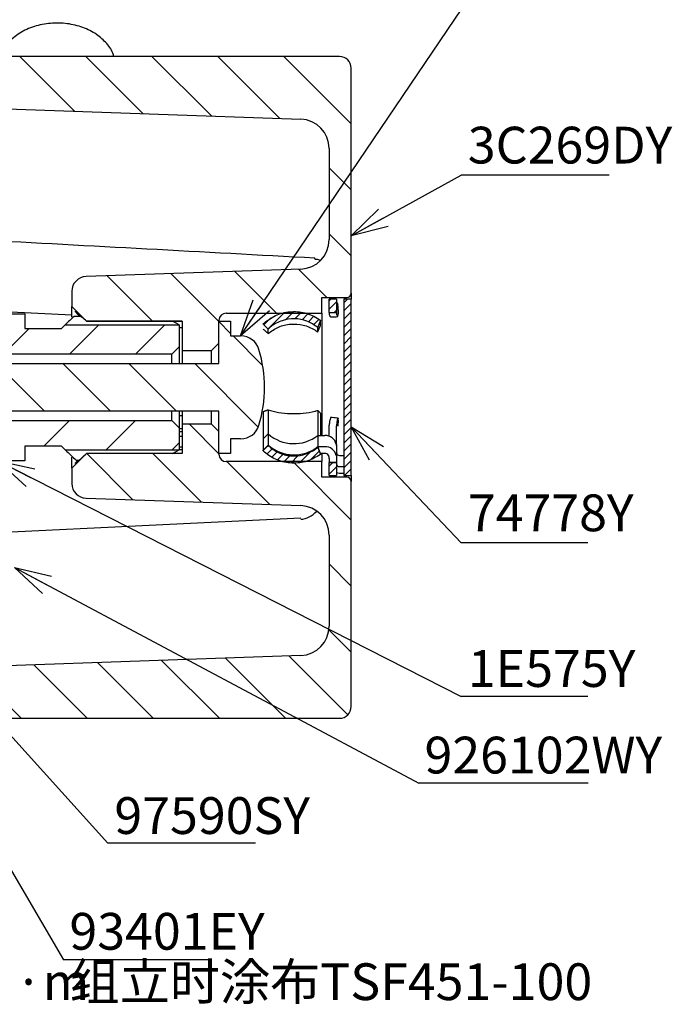
# Paper-space layout 'TBW01402TV1旧' of a CAD drawing. Units: millimetres. Extents: x -10 to 594, y 0 to 919.
# Drawn here: x 338 to 383, y 69 to 136 of the extents above; entities that cross this region are included whole.
import ezdxf

# ---------------------------------------------------------------- set-up
doc = ezdxf.new("R2010")
doc.units = ezdxf.units.MM
doc.layers.add('アノテーション', color=7, linetype='Continuous')
doc.styles.add('SLDTEXTSTYLE0', font='arial_0.ttf', dxfattribs={"width": 0.9})
doc.styles.add('SLDTEXTSTYLE1', font='TXT.shx', dxfattribs={"width": 0.9, "bigfont": 'bigfont.shx'})
doc.styles.get("Standard").update_dxf_attribs({"font": 'arial_0.ttf', "width": 0.9})
doc.dimstyles.new('SLDDIMSTYLE0', dxfattribs={"dimtxt": 0.18, "dimasz": 2.5, "dimexe": 0, "dimexo": 0.0625, "dimgap": 0, "dimtad": 0, "dimtih": 1, "dimtoh": 1, "dimdec": 0, "dimrnd": 1e-09, "dimzin": 0, "dimdsep": 46, "dimtxsty": 'Standard', "dimblk1": 'OPEN30', "dimblk2": 'OPEN30', "dimsah": 1, "dimcen": 0.09, "dimadec": 0, "dimazin": 0, "dimtfac": 2.5, "dimtdec": 0, "dimtofl": 0, "dimtmove": 0, "dimatfit": 3, "dimldrblk": 'OPEN30', "dimfxl": 1, "dimfrac": 2, "dimtolj": 1, "dimtzin": 0, "dimarcsym": 0})

# ---------------------------------------------------------------- blocks, each defined once
blk = doc.blocks.new('SW_NOTE_511')
at = {"layer": 'アノテーション', "color": 0}
blk.add_line((10.064, 0), (0, 0), dxfattribs=at)
at = {"layer": 'アノテーション', "color": 0, "insert": (0.401, 3.195), "char_height": 2.5, "attachment_point": 1, "style": 'SLDTEXTSTYLE0'}
blk.add_mtext('93401EY', dxfattribs=at)
blk = doc.blocks.new('_OPEN30')
at = {"color": 0, "linetype": 'ByBlock', "lineweight": -2}
for p, q in [((-1, 0.267949), (0, 0)), ((0, 0), (-1, -0.267949)), ((0, 0), (-1, 0))]:
    blk.add_line(p, q, dxfattribs=at)
blk = doc.blocks.new('SW_NOTE_513')
at = {"layer": 'アノテーション', "color": 0}
blk.add_line((10.064, 0), (0, 0), dxfattribs=at)
at = {"layer": 'アノテーション', "color": 0, "insert": (0.457, 3.287), "char_height": 2.5, "attachment_point": 1, "style": 'SLDTEXTSTYLE0'}
blk.add_mtext('3C269DY', dxfattribs=at)
blk = doc.blocks.new('SW_NOTE_514')
at = {"layer": 'アノテーション', "color": 0}
blk.add_line((8.609, 0), (0, 0), dxfattribs=at)
at = {"layer": 'アノテーション', "color": 0, "insert": (0.457, 3.284), "char_height": 2.5, "attachment_point": 1, "style": 'SLDTEXTSTYLE0'}
blk.add_mtext('74778Y', dxfattribs=at)
blk = doc.blocks.new('SW_NOTE_515')
at = {"layer": 'アノテーション', "color": 0}
blk.add_line((8.609, 0), (0, 0), dxfattribs=at)
at = {"layer": 'アノテーション', "color": 0, "insert": (0.457, 3.153), "char_height": 2.5, "attachment_point": 1, "style": 'SLDTEXTSTYLE0'}
blk.add_mtext('1E575Y', dxfattribs=at)
blk = doc.blocks.new('SW_NOTE_516')
at = {"layer": 'アノテーション', "color": 0}
blk.add_line((11.519, 0), (0, 0), dxfattribs=at)
at = {"layer": 'アノテーション', "color": 0, "insert": (0.394, 3.159), "char_height": 2.5, "attachment_point": 1, "style": 'SLDTEXTSTYLE0'}
blk.add_mtext('926102WY', dxfattribs=at)
blk = doc.blocks.new('SW_NOTE_517')
at = {"layer": 'アノテーション', "color": 0}
blk.add_line((10.064, 0), (0, 0), dxfattribs=at)
at = {"layer": 'アノテーション', "color": 0, "insert": (0.453, 3.131), "char_height": 2.5, "attachment_point": 1, "style": 'SLDTEXTSTYLE0'}
blk.add_mtext('97590SY', dxfattribs=at)

psp = doc.layouts.new('TBW01402TV1旧')

# ---------------------------------------------------------------- hatches: boundary and pattern name
at = {"linetype": 'Continuous', "lineweight": 18}
h = psp.add_hatch(dxfattribs=at)
h.set_pattern_fill('ANSI31', angle=90, style=0)
edge = h.paths.add_edge_path(flags=0)
edge.add_line((351.456, 113.051), (351.956, 113.551))
edge.add_line((351.956, 113.551), (351.956, 115.101))
edge.add_arc((352.456, 115.101), 0.5, 90, 180, ccw=False)
edge.add_line((352.456, 115.601), (358.956, 115.601))
edge.add_line((358.956, 115.601), (358.956, 116.651))
edge.add_line((358.956, 116.651), (360.656, 116.651))
edge.add_arc((360.656, 116.951), 0.3, 270, 360)
edge.add_line((360.956, 116.951), (360.956, 132.251))
edge.add_arc((360.156, 132.251), 0.8, 0, 90)
edge.add_line((360.156, 133.051), (308.456, 133.051))
edge.add_arc((308.456, 132.551), 0.5, 90, 180)
edge.add_line((307.956, 132.551), (307.956, 132.314))
edge.add_line((307.956, 132.314), (310.956, 132.051))
edge.add_line((310.956, 132.051), (319.956, 132.051))
edge.add_line((319.956, 132.051), (319.956, 130.393))
edge.add_arc((320.256, 130.393), 0.3, 180, 268)
edge.add_line((320.245, 130.093), (357.525, 128.791))
edge.add_arc((357.456, 126.792), 2, 0, 88, ccw=False)
edge.add_line((359.456, 126.792), (359.456, 120.594))
edge.add_arc((357.456, 120.594), 2, 272, 360, ccw=False)
edge.add_line((357.525, 118.595), (342.921, 118.085))
edge.add_arc((342.956, 117.086), 1, 92, 180)
edge.add_line((341.956, 117.086), (341.956, 116.051))
edge.add_line((341.956, 116.051), (342.956, 115.051))
edge.add_line((342.956, 115.051), (349.456, 115.051))
edge.add_line((349.456, 115.051), (349.456, 113.051))
edge.add_line((349.456, 113.051), (351.456, 113.051))
h = psp.add_hatch(dxfattribs=at)
h.set_pattern_fill('ANSI31', style=0)
edge = h.paths.add_edge_path(flags=0)
edge.add_line((349.256, 114.801), (341.506, 114.801))
edge.add_line((341.506, 114.801), (341.256, 114.551))
edge.add_line((341.256, 114.551), (338.756, 114.551))
edge.add_line((338.756, 114.551), (338.756, 115.551))
edge.add_line((338.756, 115.551), (327.756, 115.551))
edge.add_line((327.756, 115.551), (327.756, 114.551))
edge.add_line((327.756, 114.551), (325.256, 114.551))
edge.add_line((325.256, 114.551), (325.256, 117.201))
edge.add_line((325.256, 117.201), (324.756, 117.701))
edge.add_line((324.756, 117.701), (323.756, 117.701))
edge.add_line((323.756, 117.701), (323.756, 116.751))
edge.add_arc((323.256, 116.751), 0.5, -90, 0, ccw=False)
edge.add_line((323.256, 116.251), (321.756, 116.251))
edge.add_arc((321.756, 116.751), 0.5, 180, 270, ccw=False)
edge.add_line((321.256, 116.751), (321.256, 117.701))
edge.add_line((321.256, 117.701), (309.256, 117.701))
edge.add_line((309.256, 117.701), (308.756, 117.201))
edge.add_line((308.756, 117.201), (308.756, 116.551))
edge.add_line((308.756, 116.551), (309.256, 116.051))
edge.add_line((309.256, 116.051), (311.756, 116.051))
edge.add_line((311.756, 116.051), (312.756, 115.051))
edge.add_line((312.756, 115.051), (316.756, 115.051))
edge.add_line((316.756, 115.051), (317.756, 116.051))
edge.add_line((317.756, 116.051), (319.756, 116.051))
edge.add_line((319.756, 116.051), (319.756, 112.801))
edge.add_line((319.756, 112.801), (348.756, 112.801))
edge.add_line((348.756, 112.801), (349.256, 113.301))
edge.add_line((349.256, 113.301), (349.256, 114.801))
h = psp.add_hatch(dxfattribs=at)
h.set_pattern_fill('ANSI31', scale=0.125, style=0)
h.paths.add_polyline_path([(359.956, 115.651), (359.956, 116.55), (359.456, 116.55), (359.456, 115.651)], flags=0)
h = psp.add_hatch(dxfattribs=at)
h.set_pattern_fill('ANSI31', scale=0.125, style=0)
h.paths.add_polyline_path([(360.456, 116.551), (360.456, 104.551), (360.956, 104.551), (360.956, 116.551)], flags=0)
h = psp.add_hatch(dxfattribs=at)
h.set_pattern_fill('ANSI31', scale=0.125, style=0)
edge = h.paths.add_edge_path(flags=0)
edge.add_spline(control_points=[(358.859, 115.112), (358.822, 115.14), (358.784, 115.166), (358.746, 115.191), (358.462, 115.381), (358.14, 115.524), (357.808, 115.608), (357.477, 115.692), (357.127, 115.72), (356.787, 115.69), (356.448, 115.66), (356.111, 115.572), (355.801, 115.433), (355.491, 115.293), (355.201, 115.098), (354.956, 114.864)], knot_values=[0, 0, 0, 0, 0.000138, 0.000138, 0.000138, 0.001179, 0.001179, 0.001179, 0.002218, 0.002218, 0.002218, 0.003251, 0.003251, 0.003251, 0.004284, 0.004284, 0.004284, 0.004284], weights=[1, 1, 1, 1, 1, 1, 1, 1, 1, 1, 1, 1, 1, 1, 1, 1], degree=3, periodic=0)
edge.add_spline(control_points=[(354.956, 114.864), (354.985, 114.835), (355.014, 114.806), (355.043, 114.777), (355.058, 114.763), (355.072, 114.748), (355.087, 114.734), (355.101, 114.719), (355.116, 114.705), (355.13, 114.691), (355.145, 114.676), (355.16, 114.662), (355.174, 114.647), (355.189, 114.633), (355.203, 114.618), (355.218, 114.604), (355.233, 114.59), (355.247, 114.575), (355.262, 114.561), (355.276, 114.546), (355.291, 114.532), (355.306, 114.517)], knot_values=[0, 0, 0, 0, 0.000123, 0.000123, 0.000123, 0.000185, 0.000185, 0.000185, 0.000246, 0.000246, 0.000246, 0.000308, 0.000308, 0.000308, 0.000369, 0.000369, 0.000369, 0.000431, 0.000431, 0.000431, 0.000492, 0.000492, 0.000492, 0.000492], weights=[1, 1, 1, 1, 1, 1, 1, 1, 1, 1, 1, 1, 1, 1, 1, 1, 1, 1, 1, 1, 1, 1], degree=3, periodic=0)
edge.add_spline(control_points=[(355.306, 114.517), (355.367, 114.576), (355.432, 114.632), (355.5, 114.684), (355.726, 114.859), (355.987, 114.996), (356.259, 115.085), (356.531, 115.174), (356.822, 115.218), (357.108, 115.212), (357.392, 115.206), (357.679, 115.152), (357.945, 115.053), (358.212, 114.954), (358.465, 114.808), (358.683, 114.626)], knot_values=[0, 0, 0, 0, 0.000256, 0.000256, 0.000256, 0.001126, 0.001126, 0.001126, 0.001995, 0.001995, 0.001995, 0.002859, 0.002859, 0.002859, 0.003723, 0.003723, 0.003723, 0.003723], weights=[1, 1, 1, 1, 1, 1, 1, 1, 1, 1, 1, 1, 1, 1, 1, 1], degree=3, periodic=0)
edge.add_spline(control_points=[(358.683, 114.626), (358.691, 114.646), (358.698, 114.667), (358.705, 114.687), (358.713, 114.707), (358.72, 114.727), (358.727, 114.748), (358.735, 114.768), (358.742, 114.788), (358.749, 114.808), (358.757, 114.829), (358.764, 114.849), (358.771, 114.869), (358.779, 114.889), (358.786, 114.91), (358.793, 114.93), (358.801, 114.95), (358.808, 114.971), (358.815, 114.991), (358.83, 115.031), (358.844, 115.072), (358.859, 115.112)], knot_values=[0, 0, 0, 0, 0.000065, 0.000065, 0.000065, 0.000129, 0.000129, 0.000129, 0.000194, 0.000194, 0.000194, 0.000259, 0.000259, 0.000259, 0.000323, 0.000323, 0.000323, 0.000388, 0.000388, 0.000388, 0.000517, 0.000517, 0.000517, 0.000517], weights=[1, 1, 1, 1, 1, 1, 1, 1, 1, 1, 1, 1, 1, 1, 1, 1, 1, 1, 1, 1, 1, 1], degree=3, periodic=0)
h = psp.add_hatch(dxfattribs=at)
h.set_pattern_fill('ANSI31', angle=90, style=0)
edge = h.paths.add_edge_path(flags=0)
edge.add_arc((346.056, 110.551), 9, 343.39845, 376.60155)
edge.add_arc((353.435, 112.751), 1.3, 16.60155, 90)
edge.add_line((353.435, 114.051), (352.756, 114.051))
edge.add_line((352.756, 114.051), (352.756, 115.051))
edge.add_line((352.756, 115.051), (351.956, 115.051))
edge.add_line((351.956, 115.051), (351.956, 112.172))
edge.add_line((351.956, 112.172), (306.956, 112.172))
edge.add_line((306.956, 112.172), (306.956, 108.93))
edge.add_line((306.956, 108.93), (351.956, 108.93))
edge.add_line((351.956, 108.93), (351.956, 106.051))
edge.add_line((351.956, 106.051), (352.756, 106.051))
edge.add_line((352.756, 106.051), (352.756, 107.051))
edge.add_line((352.756, 107.051), (353.435, 107.051))
edge.add_arc((353.435, 108.351), 1.3, 270, 343.39845)
h = psp.add_hatch(dxfattribs=at)
h.set_pattern_fill('ANSI31', angle=90, style=0)
edge = h.paths.add_edge_path(flags=0)
edge.add_arc((357.456, 100.509), 2, 0, 88, ccw=False)
edge.add_line((359.456, 100.509), (359.456, 94.311))
edge.add_arc((357.456, 94.311), 2, 272, 360, ccw=False)
edge.add_line((357.525, 92.312), (320.245, 91.01))
edge.add_arc((320.256, 90.71), 0.3, 92, 180)
edge.add_line((319.956, 90.71), (319.956, 89.051))
edge.add_line((319.956, 89.051), (310.956, 89.051))
edge.add_line((310.956, 89.051), (307.956, 88.789))
edge.add_line((307.956, 88.789), (307.956, 88.551))
edge.add_arc((308.456, 88.551), 0.5, 180, 270)
edge.add_line((308.456, 88.051), (360.156, 88.051))
edge.add_arc((360.156, 88.851), 0.8, 270, 360)
edge.add_line((360.956, 88.851), (360.956, 104.151))
edge.add_arc((360.656, 104.151), 0.3, 0, 90)
edge.add_line((360.656, 104.451), (358.956, 104.451))
edge.add_line((358.956, 104.451), (358.956, 105.501))
edge.add_line((358.956, 105.501), (352.456, 105.501))
edge.add_arc((352.456, 106.001), 0.5, 180, 270, ccw=False)
edge.add_line((351.956, 106.001), (351.956, 107.551))
edge.add_line((351.956, 107.551), (351.456, 108.051))
edge.add_line((351.456, 108.051), (349.456, 108.051))
edge.add_line((349.456, 108.051), (349.456, 106.051))
edge.add_line((349.456, 106.051), (342.956, 106.051))
edge.add_line((342.956, 106.051), (341.956, 105.051))
edge.add_line((341.956, 105.051), (341.956, 104.017))
edge.add_arc((342.956, 104.017), 1, 180, 268)
edge.add_line((342.921, 103.018), (357.525, 102.508))
h = psp.add_hatch(dxfattribs=at)
h.set_pattern_fill('ANSI31', style=0)
edge = h.paths.add_edge_path(flags=0)
edge.add_line((338.756, 106.551), (341.256, 106.551))
edge.add_line((341.256, 106.551), (341.506, 106.301))
edge.add_line((341.506, 106.301), (349.256, 106.301))
edge.add_line((349.256, 106.301), (349.256, 107.801))
edge.add_line((349.256, 107.801), (348.756, 108.301))
edge.add_line((348.756, 108.301), (319.756, 108.301))
edge.add_line((319.756, 108.301), (319.756, 105.051))
edge.add_line((319.756, 105.051), (317.756, 105.051))
edge.add_line((317.756, 105.051), (316.756, 106.051))
edge.add_line((316.756, 106.051), (312.756, 106.051))
edge.add_line((312.756, 106.051), (311.756, 105.051))
edge.add_line((311.756, 105.051), (309.256, 105.051))
edge.add_line((309.256, 105.051), (308.756, 104.551))
edge.add_line((308.756, 104.551), (308.756, 103.901))
edge.add_line((308.756, 103.901), (309.256, 103.401))
edge.add_line((309.256, 103.401), (321.256, 103.401))
edge.add_line((321.256, 103.401), (321.256, 104.351))
edge.add_arc((321.756, 104.351), 0.5, 90, 180, ccw=False)
edge.add_line((321.756, 104.851), (323.256, 104.851))
edge.add_arc((323.256, 104.351), 0.5, 0, 90, ccw=False)
edge.add_line((323.756, 104.351), (323.756, 103.401))
edge.add_line((323.756, 103.401), (324.756, 103.401))
edge.add_line((324.756, 103.401), (325.256, 103.901))
edge.add_line((325.256, 103.901), (325.256, 106.551))
edge.add_line((325.256, 106.551), (327.756, 106.551))
edge.add_line((327.756, 106.551), (327.756, 105.551))
edge.add_line((327.756, 105.551), (338.756, 105.551))
edge.add_line((338.756, 105.551), (338.756, 106.551))
h = psp.add_hatch(dxfattribs=at)
h.set_pattern_fill('ANSI31', scale=0.125, style=0)
edge = h.paths.add_edge_path(flags=0)
edge.add_spline(control_points=[(354.956, 106.239), (354.987, 106.209), (355.019, 106.18), (355.051, 106.151), (355.309, 105.926), (355.609, 105.743), (355.927, 105.617), (356.245, 105.49), (356.589, 105.417), (356.931, 105.403), (357.271, 105.389), (357.619, 105.434), (357.945, 105.533), (358.271, 105.632), (358.584, 105.789), (358.859, 105.99)], knot_values=[0, 0, 0, 0, 0.00013, 0.00013, 0.00013, 0.00117, 0.00117, 0.00117, 0.002211, 0.002211, 0.002211, 0.003248, 0.003248, 0.003248, 0.004285, 0.004285, 0.004285, 0.004285], weights=[1, 1, 1, 1, 1, 1, 1, 1, 1, 1, 1, 1, 1, 1, 1, 1], degree=3, periodic=0)
edge.add_spline(control_points=[(358.859, 105.99), (358.844, 106.031), (358.83, 106.072), (358.815, 106.112), (358.808, 106.132), (358.801, 106.153), (358.793, 106.173), (358.786, 106.193), (358.779, 106.213), (358.771, 106.234), (358.764, 106.254), (358.757, 106.274), (358.749, 106.294), (358.742, 106.315), (358.735, 106.335), (358.727, 106.355), (358.72, 106.376), (358.713, 106.396), (358.705, 106.416), (358.698, 106.436), (358.691, 106.457), (358.683, 106.477)], knot_values=[0, 0, 0, 0, 0.000129, 0.000129, 0.000129, 0.000194, 0.000194, 0.000194, 0.000259, 0.000259, 0.000259, 0.000323, 0.000323, 0.000323, 0.000388, 0.000388, 0.000388, 0.000452, 0.000452, 0.000452, 0.000517, 0.000517, 0.000517, 0.000517], weights=[1, 1, 1, 1, 1, 1, 1, 1, 1, 1, 1, 1, 1, 1, 1, 1, 1, 1, 1, 1, 1, 1], degree=3, periodic=0)
edge.add_spline(control_points=[(358.683, 106.477), (358.617, 106.421), (358.547, 106.369), (358.475, 106.321), (358.237, 106.161), (357.968, 106.041), (357.69, 105.97), (357.413, 105.899), (357.121, 105.875), (356.836, 105.9), (356.554, 105.924), (356.271, 105.997), (356.013, 106.113), (355.754, 106.228), (355.511, 106.39), (355.306, 106.585)], knot_values=[0, 0, 0, 0, 0.000261, 0.000261, 0.000261, 0.001131, 0.001131, 0.001131, 0.002, 0.002, 0.002, 0.002861, 0.002861, 0.002861, 0.003723, 0.003723, 0.003723, 0.003723], weights=[1, 1, 1, 1, 1, 1, 1, 1, 1, 1, 1, 1, 1, 1, 1, 1], degree=3, periodic=0)
edge.add_spline(control_points=[(355.306, 106.585), (355.291, 106.571), (355.276, 106.557), (355.262, 106.542), (355.247, 106.528), (355.233, 106.513), (355.218, 106.499), (355.203, 106.484), (355.189, 106.47), (355.174, 106.456), (355.16, 106.441), (355.145, 106.427), (355.13, 106.412), (355.116, 106.398), (355.101, 106.383), (355.087, 106.369), (355.072, 106.354), (355.058, 106.34), (355.043, 106.326), (355.014, 106.297), (354.985, 106.268), (354.956, 106.239)], knot_values=[0, 0, 0, 0, 0.000062, 0.000062, 0.000062, 0.000123, 0.000123, 0.000123, 0.000185, 0.000185, 0.000185, 0.000246, 0.000246, 0.000246, 0.000308, 0.000308, 0.000308, 0.000369, 0.000369, 0.000369, 0.000492, 0.000492, 0.000492, 0.000492], weights=[1, 1, 1, 1, 1, 1, 1, 1, 1, 1, 1, 1, 1, 1, 1, 1, 1, 1, 1, 1, 1, 1], degree=3, periodic=0)
h = psp.add_hatch(dxfattribs=at)
h.set_pattern_fill('ANSI31', scale=0.125, style=0)
h.paths.add_polyline_path([(359.456, 105.451), (359.456, 104.552), (359.956, 104.552), (359.956, 105.451)], flags=0)

# ---------------------------------------------------------------- linework, layer by layer
at = {"color": 7, "linetype": 'Continuous', "lineweight": 25}
for p, q in [((360.156, 133.051), (308.456, 133.051)), ((360.956, 116.951), (360.956, 132.251)), ((320.245, 130.093), (357.525, 128.791)), ((359.456, 126.792), (359.456, 120.594)), ((357.525, 118.595), (342.921, 118.085)), ((341.956, 117.086), (341.956, 116.051)), ((358.956, 116.651), (360.656, 116.651)), ((358.956, 115.601), (358.956, 116.651)), ((359.956, 116.55), (359.456, 116.55)), ((359.456, 115.651), (359.456, 116.55)), ((359.956, 116.55), (359.956, 115.651)), ((360.956, 116.551), (360.456, 116.551)), ((360.456, 116.551), (360.456, 104.551)), ((360.956, 116.951), (360.956, 116.551)), ((360.956, 104.551), (360.956, 116.551)), ((341.956, 116.051), (342.956, 115.051)), ((341.956, 115.321), (341.956, 116.051)), ((327.756, 115.551), (338.756, 115.551)), ((338.756, 115.551), (338.756, 114.551)), ((342.606, 115.363), (342.1, 115.363)), ((342.206, 115.676), (342.206, 115.722)), ((342.206, 115.676), (342.468, 115.363)), ((352.456, 115.601), (358.956, 115.601)), ((358.956, 115.601), (358.956, 107.283)), ((359.456, 115.651), (359.956, 115.651)), ((359.456, 115.651), (359.456, 115.505)), ((359.956, 115.651), (359.956, 115.514)), ((360.069, 115.822), (360.063, 115.546)), ((338.756, 114.551), (341.256, 114.551)), ((341.506, 114.801), (341.256, 114.551)), ((341.506, 114.801), (349.256, 114.801)), ((342.956, 115.051), (349.456, 115.051)), ((342.956, 115.051), (342.956, 115.045)), ((349.456, 115.045), (342.956, 115.045)), ((349.256, 114.801), (348.797, 115.051)), ((349.256, 114.801), (349.256, 113.301)), ((349.456, 114.603), (349.256, 114.603)), ((349.456, 115.051), (349.456, 113.051)), ((351.956, 113.551), (351.956, 115.101)), ((351.956, 115.051), (352.756, 115.051)), ((351.956, 112.172), (351.956, 115.051)), ((352.756, 115.051), (352.756, 114.051)), ((355.306, 114.214), (355.306, 114.517)), ((358.683, 114.314), (358.683, 114.626)), ((358.859, 114.764), (358.859, 115.112)), ((352.756, 114.051), (353.435, 114.051)), ((348.756, 112.801), (349.256, 113.301)), ((349.256, 113.301), (349.256, 112.135)), ((351.456, 113.051), (351.956, 113.551)), ((348.756, 112.801), (319.756, 112.801)), ((348.756, 112.172), (348.756, 112.801)), ((349.456, 113.051), (351.456, 113.051)), ((349.456, 113.051), (349.456, 112.135)), ((351.456, 112.172), (351.456, 113.051)), ((306.956, 112.172), (351.956, 112.172)), ((351.956, 108.93), (306.956, 108.93)), ((348.756, 108.301), (348.756, 108.93)), ((349.256, 108.93), (349.256, 107.801)), ((349.456, 108.617), (349.256, 108.617)), ((349.456, 108.93), (349.456, 108.051)), ((351.456, 108.051), (351.456, 108.93)), ((351.956, 106.051), (351.956, 108.93)), ((354.956, 108.897), (354.956, 107.056)), ((355.306, 109.03), (355.306, 107.386)), ((358.683, 108.989), (358.683, 107.283)), ((358.859, 108.802), (358.859, 107.283)), ((319.756, 108.301), (348.756, 108.301)), ((349.256, 107.801), (348.756, 108.301)), ((349.256, 107.801), (349.256, 106.301)), ((349.456, 108.051), (349.456, 106.051)), ((351.456, 108.051), (349.456, 108.051)), ((351.956, 107.551), (351.456, 108.051)), ((359.456, 107.229), (359.456, 107.897)), ((359.956, 106.87), (359.956, 107.867)), ((360.061, 108.447), (360.063, 108.431)), ((360.069, 108.316), (360.063, 108.431)), ((349.456, 107.733), (349.256, 107.733)), ((349.456, 107.538), (349.256, 107.538)), ((349.456, 107.209), (349.256, 107.209)), ((351.956, 106.001), (351.956, 107.551)), ((354.956, 107.056), (355.306, 107.386)), ((355.306, 107.386), (355.306, 106.622)), ((358.683, 107.283), (358.683, 106.519)), ((358.683, 107.283), (359.156, 107.283)), ((341.256, 106.551), (338.756, 106.551)), ((338.756, 106.551), (338.756, 105.551)), ((341.256, 106.551), (341.506, 106.301)), ((349.456, 106.488), (349.256, 106.488)), ((353.435, 107.051), (352.756, 107.051)), ((352.756, 107.051), (352.756, 106.051)), ((354.956, 107.056), (354.956, 106.292)), ((354.956, 106.292), (355.306, 106.622)), ((355.306, 106.585), (355.306, 106.622)), ((358.683, 106.477), (358.683, 106.519)), ((358.859, 106.057), (358.683, 106.519)), ((358.683, 106.519), (359.156, 106.519)), ((359.873, 106.87), (359.956, 106.87)), ((359.956, 106.6), (359.956, 106.87)), ((359.956, 106.591), (359.956, 106.6)), ((359.956, 106.6), (359.956, 105.722)), ((341.506, 106.301), (349.256, 106.301)), ((342.956, 106.051), (341.956, 105.051)), ((341.956, 105.051), (341.956, 105.801)), ((342.956, 106.057), (342.956, 106.051)), ((349.456, 106.057), (342.956, 106.057)), ((349.456, 106.051), (342.956, 106.051)), ((348.807, 106.057), (349.256, 106.301)), ((349.456, 106.311), (349.256, 106.311)), ((352.756, 106.051), (351.956, 106.051)), ((354.956, 106.239), (354.956, 106.292)), ((358.859, 105.995), (358.859, 106.057)), ((359.156, 106.057), (358.859, 106.057)), ((358.956, 106.057), (358.956, 105.501)), ((360.156, 105.929), (360.456, 105.929)), ((338.756, 105.551), (327.756, 105.551)), ((342.353, 105.601), (342.206, 105.426)), ((342.206, 105.381), (342.206, 105.426)), ((342.256, 105.601), (342.456, 105.601)), ((358.956, 105.501), (352.456, 105.501)), ((358.956, 104.451), (358.956, 105.501)), ((359.456, 105.722), (359.456, 105.452)), ((359.456, 105.452), (359.956, 105.452)), ((359.456, 105.452), (359.456, 105.451)), ((359.956, 105.451), (359.456, 105.451)), ((359.456, 104.552), (359.456, 105.451)), ((359.956, 105.722), (359.956, 105.452)), ((359.956, 105.452), (359.956, 105.451)), ((359.956, 105.451), (359.956, 104.552)), ((360.156, 105.165), (360.456, 105.165)), ((341.956, 105.051), (341.956, 104.017)), ((360.656, 104.451), (358.956, 104.451)), ((359.456, 104.552), (359.956, 104.552)), ((360.456, 104.703), (360.156, 104.703)), ((360.456, 104.551), (360.956, 104.551)), ((360.956, 104.551), (360.956, 104.151)), ((360.956, 88.851), (360.956, 104.151)), ((342.921, 103.018), (357.525, 102.508)), ((357.521, 101.668), (331.741, 100.395)), ((359.456, 100.509), (359.456, 94.311)), ((357.525, 92.312), (320.245, 91.01)), ((308.456, 88.051), (360.156, 88.051))]:
    psp.add_line(p, q, dxfattribs=at)
at = {"color": 7, "linetype": 'Continuous', "lineweight": 25, "flags": 128}
psp.add_lwpolyline([(360.156, 104.703), (360.038, 104.712), (359.956, 104.73)], dxfattribs=at)
at = {"color": 7, "linetype": 'Continuous', "lineweight": 25}
for centre, radius, start, end in [((360.156, 132.251), 0.8, 0, 90), ((357.456, 126.792), 2, 0, 88), ((357.456, 120.594), 2, 272, 0), ((357.937, 119.368), 0.553, 351.18858, 358.58696), ((342.956, 117.086), 1, 92, 180), ((360.656, 116.951), 0.3, 270, 0), ((352.456, 115.101), 0.5, 90, 180), ((353.435, 112.751), 1.3, 16.60155, 90), ((346.056, 110.551), 9, 343.39845, 16.60155), ((353.435, 108.351), 1.3, 270, 343.39845), ((357.057, 109.369), 2.646, 228.55139, 307.9358), ((359.177, 106.497), 0.786, 13.60502, 91.59989), ((357.057, 108.606), 2.646, 228.55141, 307.93579), ((359.177, 105.733), 0.786, 13.60504, 91.59987), ((352.456, 106.001), 0.5, 180, 270), ((359.16, 105.752), 0.305, 33.05471, 90.77543), ((360.155, 106.138), 0.21, 231.21321, 270.277), ((360.155, 105.374), 0.21, 231.21378, 270.27678), ((360.656, 104.151), 0.3, 0, 90), ((342.956, 104.017), 1, 180, 268), ((357.456, 100.509), 2, 0, 88), ((357.456, 94.311), 2, 272, 0), ((360.156, 88.851), 0.8, 270, 0)]:
    psp.add_arc(centre, radius, start, end, dxfattribs=at)
psp.add_ellipse((357.456, 104.619), major_axis=(0, 3.041), ratio=0.657774, start_param=3.176499, end_param=3.758947, dxfattribs=at)
for points, knots in [([(344.803, 133.051), (344.795, 133.092), (344.735, 133.415), (344.338, 133.953), (343.646, 134.593), (342.714, 135.059), (341.639, 135.319), (340.495, 135.343), (339.382, 135.124), (338.374, 134.671), (337.627, 134.019), (337.194, 133.449), (337.128, 133.11), (337.117, 133.051)], [0, 0, 0, 0, 0.014334, 0.115068, 0.218129, 0.324946, 0.434129, 0.544113, 0.654805, 0.766516, 0.87933, 0.979048, 1, 1, 1, 1]), ([(331.745, 120.789), (333.035, 120.722), (341.951, 120.258), (350.865, 119.771), (358.49, 119.354)], [0, 0, 0, 0, 0.144666, 1, 1, 1, 1]), ([(358.484, 119.277), (358.509, 119.278), (358.637, 119.28), (358.757, 119.23), (358.855, 119.19)], [0, 0, 0, 0, 0.188705, 1, 1, 1, 1]), ([(341.956, 115.471), (339.496, 115.586), (336.093, 115.746), (332.689, 115.903), (331.745, 115.946)], [0, 0, 0, 0, 0.722673, 1, 1, 1, 1]), ([(359.956, 116.388), (359.971, 116.36), (359.998, 116.311), (360.024, 116.247), (360.035, 116.219)], [0, 0, 0, 0, 0.56117, 1, 1, 1, 1]), ([(360.069, 115.822), (360.069, 115.855), (360.07, 115.92), (360.065, 116.022), (360.057, 116.114), (360.046, 116.183), (360.039, 116.208), (360.035, 116.219)], [0, 0, 0, 0, 0.207956, 0.415914, 0.623868, 0.831826, 1, 1, 1, 1]), ([(342.1, 115.363), (341.904, 115.183), (341.702, 114.998), (341.511, 114.807), (341.506, 114.801)], [0, 0, 0, 0, 0.972459, 1, 1, 1, 1]), ([(342.956, 115.045), (342.748, 115.238), (342.502, 115.466), (342.245, 115.688), (342.206, 115.722)], [0, 0, 0, 0, 0.844358, 1, 1, 1, 1]), ([(354.956, 114.864), (355.226, 115.075), (355.766, 115.497), (356.787, 115.745), (357.821, 115.665), (358.506, 115.364), (358.822, 115.139), (358.859, 115.112)], [0, 0, 0, 0, 0.241078, 0.482084, 0.724571, 0.967459, 1, 1, 1, 1]), ([(358.683, 114.626), (358.446, 114.787), (357.97, 115.108), (357.104, 115.258), (356.246, 115.132), (355.647, 114.821), (355.369, 114.574), (355.306, 114.517)], [0, 0, 0, 0, 0.231867, 0.46366, 0.696981, 0.930461, 1, 1, 1, 1]), ([(359.456, 115.507), (359.469, 115.483), (359.493, 115.441), (359.515, 115.386), (359.525, 115.362)], [0, 0, 0, 0, 0.560089, 1, 1, 1, 1]), ([(359.538, 115.348), (359.534, 115.349), (359.53, 115.35), (359.526, 115.36), (359.525, 115.362)], [0, 0, 0, 0, 0.81526, 1, 1, 1, 1]), ([(359.538, 115.346), (359.563, 115.346), (359.729, 115.351), (359.894, 115.356), (360.034, 115.36)], [0, 0, 0, 0, 0.15455, 1, 1, 1, 1]), ([(359.956, 115.515), (359.968, 115.492), (359.99, 115.451), (360.012, 115.4), (360.021, 115.377)], [0, 0, 0, 0, 0.561295, 1, 1, 1, 1]), ([(360.021, 115.377), (360.025, 115.366), (360.03, 115.354), (360.034, 115.36), (360.034, 115.36)], [0, 0, 0, 0, 0.99097, 1, 1, 1, 1]), ([(360.046, 115.377), (360.049, 115.391), (360.056, 115.42), (360.061, 115.485), (360.062, 115.531), (360.063, 115.546)], [0, 0, 0, 0, 0.400159, 0.800317, 1, 1, 1, 1]), ([(355.306, 114.517), (355.291, 114.532), (355.262, 114.561), (355.218, 114.604), (355.174, 114.647), (355.13, 114.691), (355.087, 114.734), (355.028, 114.792), (354.985, 114.835), (354.956, 114.864)], [0, 0, 0, 0, 0.125013, 0.250005, 0.375018, 0.500009, 0.625, 0.750009, 1, 1, 1, 1]), ([(354.956, 114.534), (354.985, 114.508), (355.028, 114.467), (355.087, 114.414), (355.13, 114.374), (355.174, 114.334), (355.218, 114.294), (355.262, 114.254), (355.291, 114.228), (355.306, 114.214)], [0, 0, 0, 0, 0.24999, 0.375, 0.49999, 0.624982, 0.749995, 0.874987, 1, 1, 1, 1]), ([(355.306, 114.214), (355.532, 114.376), (355.984, 114.7), (356.837, 114.89), (357.701, 114.826), (358.32, 114.576), (358.615, 114.364), (358.683, 114.314)], [0, 0, 0, 0, 0.231285, 0.462484, 0.69556, 0.929149, 1, 1, 1, 1]), ([(358.859, 115.112), (358.844, 115.072), (358.822, 115.011), (358.793, 114.93), (358.771, 114.869), (358.749, 114.808), (358.727, 114.748), (358.705, 114.687), (358.691, 114.646), (358.683, 114.626)], [0, 0, 0, 0, 0.249998, 0.375003, 0.499999, 0.625003, 0.750007, 0.874999, 1, 1, 1, 1]), ([(358.683, 114.314), (358.691, 114.333), (358.705, 114.371), (358.727, 114.427), (358.749, 114.483), (358.771, 114.539), (358.793, 114.595), (358.822, 114.67), (358.844, 114.726), (358.859, 114.764)], [0, 0, 0, 0, 0.125, 0.249993, 0.374996, 0.500001, 0.624996, 0.750001, 1, 1, 1, 1]), ([(354.956, 108.897), (354.985, 108.909), (355.028, 108.925), (355.087, 108.947), (355.13, 108.964), (355.174, 108.981), (355.218, 108.997), (355.262, 109.014), (355.291, 109.025), (355.306, 109.03)], [0, 0, 0, 0, 0.24999, 0.375, 0.49999, 0.624982, 0.749995, 0.874987, 1, 1, 1, 1]), ([(355.306, 109.03), (355.532, 108.963), (355.984, 108.829), (356.837, 108.75), (357.701, 108.776), (358.32, 108.88), (358.615, 108.968), (358.683, 108.989)], [0, 0, 0, 0, 0.231285, 0.462484, 0.69556, 0.929149, 1, 1, 1, 1]), ([(358.683, 108.989), (358.691, 108.981), (358.705, 108.965), (358.727, 108.942), (358.749, 108.919), (358.771, 108.895), (358.793, 108.872), (358.822, 108.841), (358.844, 108.818), (358.859, 108.802)], [0, 0, 0, 0, 0.125, 0.249993, 0.374996, 0.500001, 0.624996, 0.750001, 1, 1, 1, 1]), ([(359.561, 108.506), (359.561, 108.506), (359.559, 108.512), (359.552, 108.49), (359.54, 108.439), (359.531, 108.381), (359.526, 108.346), (359.525, 108.34)], [0, 0, 0, 0, 0.044265, 0.344235, 0.644198, 0.944164, 1, 1, 1, 1]), ([(360.058, 108.455), (360.03, 108.458), (359.864, 108.475), (359.699, 108.493), (359.562, 108.508)], [0, 0, 0, 0, 0.168219, 1, 1, 1, 1]), ([(359.456, 107.896), (359.469, 107.978), (359.493, 108.123), (359.515, 108.274), (359.525, 108.34)], [0, 0, 0, 0, 0.560089, 1, 1, 1, 1]), ([(359.956, 107.866), (359.968, 107.943), (359.99, 108.081), (360.012, 108.224), (360.021, 108.287)], [0, 0, 0, 0, 0.561294, 1, 1, 1, 1]), ([(360.021, 108.287), (360.025, 108.316), (360.034, 108.373), (360.046, 108.429), (360.054, 108.457), (360.057, 108.452), (360.057, 108.451)], [0, 0, 0, 0, 0.299713, 0.599418, 0.899125, 1, 1, 1, 1]), ([(360.069, 108.316), (360.069, 108.3), (360.07, 108.268), (360.065, 108.186), (360.057, 108.09), (360.046, 107.993), (360.039, 107.937), (360.035, 107.911)], [0, 0, 0, 0, 0.207957, 0.415914, 0.623868, 0.831826, 1, 1, 1, 1]), ([(354.956, 106.239), (354.985, 106.268), (355.028, 106.311), (355.087, 106.369), (355.13, 106.412), (355.174, 106.456), (355.218, 106.499), (355.262, 106.542), (355.291, 106.571), (355.306, 106.585)], [0, 0, 0, 0, 0.24999, 0.375, 0.49999, 0.624981, 0.749995, 0.874987, 1, 1, 1, 1]), ([(355.306, 106.585), (355.532, 106.41), (355.984, 106.059), (356.837, 105.854), (357.701, 105.923), (358.32, 106.194), (358.615, 106.423), (358.683, 106.477)], [0, 0, 0, 0, 0.231285, 0.462484, 0.69556, 0.929148, 1, 1, 1, 1]), ([(358.683, 106.477), (358.691, 106.457), (358.705, 106.416), (358.727, 106.355), (358.749, 106.294), (358.771, 106.234), (358.793, 106.173), (358.822, 106.092), (358.844, 106.031), (358.859, 105.99)], [0, 0, 0, 0, 0.125001, 0.249993, 0.374996, 0.500001, 0.624996, 0.750001, 1, 1, 1, 1]), ([(359.941, 106.682), (359.944, 106.667), (359.95, 106.637), (359.954, 106.606), (359.955, 106.59), (359.955, 106.591), (359.955, 106.591)], [0, 0, 0, 0, 0.284373, 0.568897, 0.850847, 1, 1, 1, 1]), ([(341.506, 106.301), (341.511, 106.296), (341.75, 106.057), (342.006, 105.826), (342.256, 105.601)], [0, 0, 0, 0, 0.021999, 1, 1, 1, 1]), ([(342.206, 105.381), (342.245, 105.415), (342.502, 105.637), (342.748, 105.865), (342.956, 106.057)], [0, 0, 0, 0, 0.155642, 1, 1, 1, 1]), ([(358.859, 105.99), (358.563, 105.815), (357.971, 105.465), (356.924, 105.349), (355.907, 105.562), (355.27, 105.948), (354.987, 106.209), (354.956, 106.239)], [0, 0, 0, 0, 0.241907, 0.483768, 0.726577, 0.969262, 1, 1, 1, 1]), ([(359.456, 105.722), (359.456, 105.73), (359.456, 105.746), (359.455, 105.787), (359.449, 105.834), (359.436, 105.88), (359.422, 105.906), (359.415, 105.918)], [0, 0, 0, 0, 0.208319, 0.416696, 0.622781, 0.820504, 1, 1, 1, 1]), ([(359.941, 105.918), (359.944, 105.902), (359.95, 105.87), (359.954, 105.819), (359.955, 105.773), (359.956, 105.74), (359.956, 105.727), (359.956, 105.722)], [0, 0, 0, 0, 0.213625, 0.427361, 0.639165, 0.851787, 1, 1, 1, 1]), ([(359.956, 106.171), (359.956, 106.163), (359.955, 106.147), (359.957, 106.106), (359.965, 106.061), (359.984, 106.018), (360.005, 105.991), (360.019, 105.978), (360.023, 105.975)], [0, 0, 0, 0, 0.197877, 0.395872, 0.589115, 0.766033, 0.937941, 1, 1, 1, 1]), ([(359.956, 105.303), (359.957, 105.302), (359.957, 105.301), (359.965, 105.28), (359.984, 105.251), (360.005, 105.227), (360.019, 105.214), (360.023, 105.211)], [0, 0, 0, 0, 0.214567, 0.465802, 0.695815, 0.919315, 1, 1, 1, 1])]:
    psp.add_open_spline(points, degree=3, knots=knots, dxfattribs=at)

# ---------------------------------------------------------------- block references
at = {"layer": 'アノテーション'}
for name, p in [('SW_NOTE_513', (368.43, 124.986)), ('SW_NOTE_514', (368.43, 99.986)), ('SW_NOTE_515', (368.43, 89.529)), ('SW_NOTE_516', (365.546, 83.639)), ('SW_NOTE_517', (344.392, 79.553)), ('SW_NOTE_511', (341.387, 71.62))]:
    psp.add_blockref(name, p, dxfattribs=at)

# ---------------------------------------------------------------- texts
at = {"layer": 'アノテーション', "char_height": 2.5, "attachment_point": 1, "style": 'SLDTEXTSTYLE1'}
for s, insert in [('力矩：5N·m', (323.474, 71.388)), ('组立时涂布TSF451-100', (341.796, 71.388))]:
    psp.add_mtext(s, dxfattribs=dict(at, insert=insert))

# ---------------------------------------------------------------- leaders
at = {"layer": 'アノテーション', "color": 7}
psp.add_leader([(353.435, 114.051), (371.075, 140.13)], dimstyle='SLDDIMSTYLE0', dxfattribs=at)
at = {"layer": 'アノテーション'}
for points in [[(360.956, 120.865), (368.43, 124.986)], [(360.956, 107.874), (368.43, 99.986)], [(336.915, 105.551), (368.43, 89.529)], [(322.452, 103.937), (341.387, 71.62)], [(338.056, 98.292), (365.546, 83.639)], [(331.456, 93.892), (344.392, 79.553)]]:
    psp.add_leader(points, dimstyle='SLDDIMSTYLE0', dxfattribs=at)

doc.saveas('drawing.dxf')
